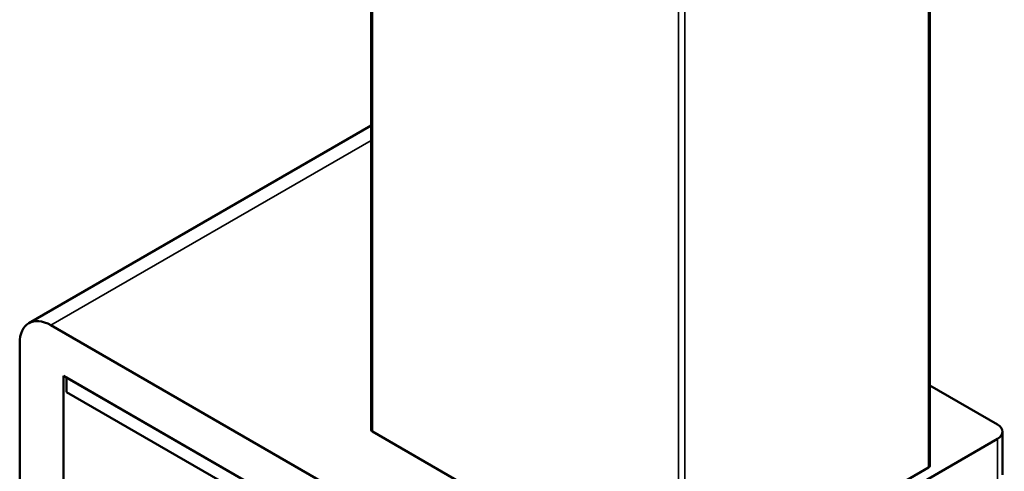
# Model space of a CAD drawing. Units: millimetres. Extents: x -4505 to 16385, y -441 to 5462.
# Drawn here: x -2972 to -2888, y 480 to 518 of the extents above; entities that cross this region are included whole.
import ezdxf

# ---------------------------------------------------------------- set-up
doc = ezdxf.new("R2010")
doc.units = ezdxf.units.MM
doc.layers.add('Visible (ANSI)', color=7, linetype='Continuous', lineweight=50)
doc.layers.add('Visible Narrow (ANSI)', color=7, linetype='Continuous', lineweight=35)

msp = doc.modelspace()

# ---------------------------------------------------------------- linework, layer by layer
at = {"layer": 'Visible (ANSI)'}
for p, q in [((-2942.252, 1167.346), (-2942.252, 483.138)), ((-2894.833, 1139.969), (-2894.833, 480.076)), ((-2942.252, 508.964), (-2971.303, 492.191)), ((-2969.428, 492.006), (-2921.963, 464.602)), ((-2972.08, 490.475), (-2972.08, 458.019)), ((-2968.367, 487.719), (-2968.367, 457.1)), ((-2921.963, 460.928), (-2968.367, 487.719)), ((-2921.963, 460.928), (-2968.102, 487.566)), ((-2968.102, 487.566), (-2968.102, 486.341)), ((-2894.833, 486.905), (-2889.083, 483.585)), ((-2921.963, 459.703), (-2968.102, 486.341)), ((-2942.143, 482.985), (-2916.156, 467.981)), ((-2919.842, 464.602), (-2889.083, 482.361)), ((-2888.644, 482.973), (-2888.644, 479.299)), ((-2915.626, 467.981), (-2894.943, 479.923))]:
    msp.add_line(p, q, dxfattribs=at)
for centre, major_axis, start_param, end_param in [((-2969.428, 488.944), (-1.875, 3.248), 5.497787, 7.068583), ((-2941.877, 483.138), (-0.375, 0), 0, 0.785398), ((-2890.144, 482.973), (1.5, 0), 5.497787, 7.068583), ((-2895.208, 480.076), (0.375, 0), 5.497787, 6.283185)]:
    msp.add_ellipse(centre, major_axis=major_axis, ratio=0.57735, start_param=start_param, end_param=end_param, dxfattribs=at)
at = {"layer": 'Visible Narrow (ANSI)'}
for p, q in [((-2942.143, 1167.283), (-2942.143, 482.985)), ((-2916.156, 467.981), (-2916.156, 1152.28)), ((-2915.626, 1151.974), (-2915.626, 467.981)), ((-2894.943, 479.923), (-2894.943, 1140.032)), ((-2942.252, 507.695), (-2969.428, 492.006)), ((-2889.083, 478.686), (-2889.083, 482.361))]:
    msp.add_line(p, q, dxfattribs=at)

doc.saveas('drawing.dxf')
